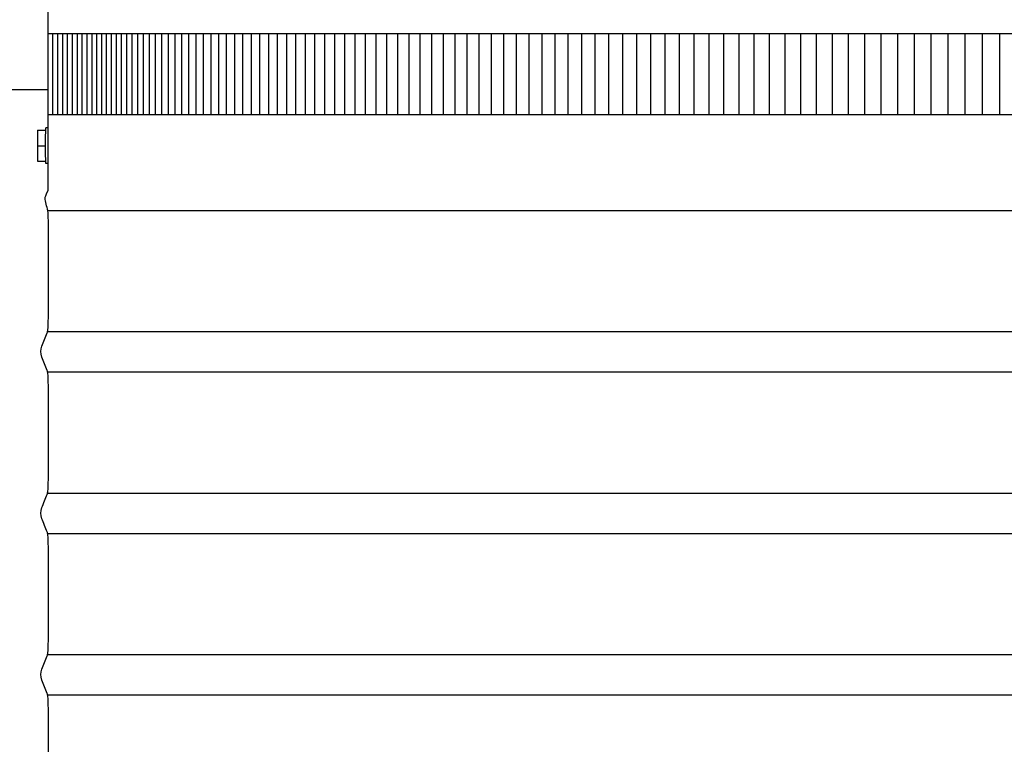
# Model space of a CAD drawing. Units: inches. Extents: x -12 to 89, y -7 to 24.
# Drawn here: x -6 to 1, y 9 to 13 of the extents above; entities that cross this region are included whole.
import ezdxf

# ---------------------------------------------------------------- set-up
doc = ezdxf.new("R2010")
doc.units = ezdxf.units.IN
doc.header["$MEASUREMENT"] = 0
doc.layers.add('Aura Vent', color=250, linetype='Continuous')

msp = doc.modelspace()

# ---------------------------------------------------------------- linework, layer by layer
at = {"layer": 'Aura Vent'}
for p, q in [((-5.3722, 11.9182), (18.632, 11.9182)), ((-5.3752, 11.1682), (18.6323, 11.1682)), ((-5.3749, 10.9182), (18.632, 10.9182)), ((-5.3752, 10.1682), (18.6323, 10.1682)), ((-5.3749, 9.9182), (18.632, 9.9182)), ((-5.3752, 9.1682), (18.6323, 9.1682)), ((-5.3749, 8.9182), (18.632, 8.9182))]:
    msp.add_line(p, q, dxfattribs=at)
for points in [[(-5.3735, 13.5398), (-5.3735, 12.0398), (-5.3728, 12.0398)], [(-5.3735, 12.6648), (-7.2577, 12.6648), (-7.7026, 12.6648), (-7.8085, 12.6648), (-7.8342, 12.6648), (-7.8405, 12.6648), (-7.8421, 12.6648), (-7.8425, 12.6648), (-7.8426, 12.6648), (-7.8426, 12.6648)], [(-5.4366, 12.4149), (-5.4381, 12.3192)], [(-5.4366, 12.4149), (-5.3864, 12.4149)], [(-5.388, 12.3192), (-5.3877, 12.3671), (-5.3864, 12.4149)], [(-5.3864, 12.4149), (-5.3865, 12.4168), (-5.3864, 12.4186), (-5.3863, 12.4205), (-5.3862, 12.4224), (-5.386, 12.4242), (-5.3857, 12.4261), (-5.3853, 12.4279), (-5.3849, 12.4297)], [(-5.3735, 12.4297), (-5.3849, 12.4297)], [(-5.4381, 12.3192), (-5.388, 12.3192)], [(-5.4381, 12.3192), (-5.4366, 12.2235)], [(-5.3864, 12.2235), (-5.3877, 12.2714), (-5.388, 12.3192)], [(-5.4366, 12.2235), (-5.3864, 12.2235)], [(-5.3849, 12.2087), (-5.3851, 12.2096), (-5.3853, 12.2105), (-5.3855, 12.2114), (-5.3857, 12.2124), (-5.3858, 12.2133), (-5.386, 12.2142), (-5.3861, 12.2151), (-5.3862, 12.2161), (-5.3863, 12.217), (-5.3863, 12.2179), (-5.3864, 12.2189), (-5.3864, 12.2198), (-5.3865, 12.2207), (-5.3865, 12.2217), (-5.3865, 12.2226), (-5.3864, 12.2235)], [(-5.3735, 12.2087), (-5.3849, 12.2087)]]:
    msp.add_lwpolyline(points, dxfattribs=at)
at = {"layer": 'Aura Vent', "color": 1}
for points in [[(6.6286, 13.0125), (-5.3735, 13.0125)], [(-5.3419, 12.5125), (-5.3419, 13.0125)], [(-5.3116, 12.5125), (-5.3116, 13.0125)], [(-5.2814, 12.5125), (-5.2814, 13.0125)], [(-5.2511, 12.5125), (-5.2511, 13.0125)], [(-5.2209, 12.5125), (-5.2209, 13.0125)], [(-5.1907, 12.5125), (-5.1907, 13.0125)], [(-5.1604, 12.5125), (-5.1604, 13.0125)], [(-5.1302, 12.5125), (-5.1302, 13.0125)], [(-5.0999, 12.5125), (-5.0999, 13.0125)], [(-5.0697, 12.5125), (-5.0697, 13.0125)], [(-5.0394, 12.5125), (-5.0394, 13.0125)], [(-5.0092, 12.5125), (-5.0092, 13.0125)], [(-4.9789, 12.5125), (-4.9789, 13.0125)], [(-4.9487, 12.5125), (-4.9487, 13.0125)], [(-4.9173, 12.5125), (-4.9173, 13.0125)], [(-4.8848, 12.5125), (-4.8848, 13.0125)], [(-4.8513, 12.5125), (-4.8513, 13.0125)], [(-4.8166, 12.5125), (-4.8166, 13.0125)], [(-4.7808, 12.5125), (-4.7808, 13.0125)], [(-4.744, 12.5125), (-4.744, 13.0125)], [(-4.706, 12.5125), (-4.706, 13.0125)], [(-4.6669, 12.5125), (-4.6669, 13.0125)], [(-4.6268, 12.5125), (-4.6268, 13.0125)], [(-4.5855, 12.5125), (-4.5855, 13.0125)], [(-4.5432, 12.5125), (-4.5432, 13.0125)], [(-4.4998, 12.5125), (-4.4998, 13.0125)], [(-4.4553, 12.5125), (-4.4553, 13.0125)], [(-4.4097, 12.5125), (-4.4097, 13.0125)], [(-4.363, 12.5125), (-4.363, 13.0125)], [(-4.3153, 12.5125), (-4.3153, 13.0125)], [(-4.2664, 12.5125), (-4.2664, 13.0125)], [(-4.2165, 12.5125), (-4.2165, 13.0125)], [(-4.1656, 12.5125), (-4.1656, 13.0125)], [(-4.1135, 12.5125), (-4.1135, 13.0125)], [(-4.0604, 12.5125), (-4.0604, 13.0125)], [(-4.0062, 12.5125), (-4.0062, 13.0125)], [(-3.951, 12.5125), (-3.951, 13.0125)], [(-3.8947, 12.5125), (-3.8947, 13.0125)], [(-3.8373, 12.5125), (-3.8373, 13.0125)], [(-3.7789, 12.5125), (-3.7789, 13.0125)], [(-3.7194, 12.5125), (-3.7194, 13.0125)], [(-3.6589, 12.5125), (-3.6589, 13.0125)], [(-3.5974, 12.5125), (-3.5974, 13.0125)], [(-3.5347, 12.5125), (-3.5347, 13.0125)], [(-3.4711, 12.5125), (-3.4711, 13.0125)], [(-3.4064, 12.5125), (-3.4064, 13.0125)], [(-3.3407, 12.5125), (-3.3407, 13.0125)], [(-3.274, 12.5125), (-3.274, 13.0125)], [(-3.2062, 12.5125), (-3.2062, 13.0125)], [(-3.1374, 12.5125), (-3.1374, 13.0125)], [(-3.0675, 12.5125), (-3.0675, 13.0125)], [(-2.9967, 12.5125), (-2.9967, 13.0125)], [(-2.9248, 12.5125), (-2.9248, 13.0125)], [(-2.852, 12.5125), (-2.852, 13.0125)], [(-2.7781, 12.5125), (-2.7781, 13.0125)], [(-2.7032, 12.5125), (-2.7032, 13.0125)], [(-2.6273, 12.5125), (-2.6273, 13.0125)], [(-2.5505, 12.5125), (-2.5505, 13.0125)], [(-2.4726, 12.5125), (-2.4726, 13.0125)], [(-2.3937, 12.5125), (-2.3937, 13.0125)], [(-2.3139, 12.5125), (-2.3139, 13.0125)], [(-2.233, 12.5125), (-2.233, 13.0125)], [(-2.1512, 12.5125), (-2.1512, 13.0125)], [(-2.0684, 12.5125), (-2.0684, 13.0125)], [(-1.9847, 12.5125), (-1.9847, 13.0125)], [(-1.8999, 12.5125), (-1.8999, 13.0125)], [(-1.8142, 12.5125), (-1.8142, 13.0125)], [(-1.7276, 12.5125), (-1.7276, 13.0125)], [(-1.64, 12.5125), (-1.64, 13.0125)], [(-1.5514, 12.5125), (-1.5514, 13.0125)], [(-1.4619, 12.5125), (-1.4619, 13.0125)], [(-1.3714, 12.5125), (-1.3714, 13.0125)], [(-1.2801, 12.5125), (-1.2801, 13.0125)], [(-1.1877, 12.5125), (-1.1877, 13.0125)], [(-1.0945, 12.5125), (-1.0945, 13.0125)], [(-1.0003, 12.5125), (-1.0003, 13.0125)], [(-0.9052, 12.5125), (-0.9052, 13.0125)], [(-0.8092, 12.5125), (-0.8092, 13.0125)], [(-0.7122, 12.5125), (-0.7122, 13.0125)], [(-0.6144, 12.5125), (-0.6144, 13.0125)], [(-0.5157, 12.5125), (-0.5157, 13.0125)], [(-0.416, 12.5125), (-0.416, 13.0125)], [(-0.3155, 12.5125), (-0.3155, 13.0125)], [(-0.2141, 12.5125), (-0.2141, 13.0125)], [(-0.1117, 12.5125), (-0.1117, 13.0125)], [(-0.0086, 12.5125), (-0.0086, 13.0125)], [(0.0955, 12.5125), (0.0955, 13.0125)], [(0.2004, 12.5125), (0.2004, 13.0125)], [(0.3062, 12.5125), (0.3062, 13.0125)], [(0.4129, 12.5125), (0.4129, 13.0125)], [(0.5204, 12.5125), (0.5204, 13.0125)], [(-5.3735, 12.5125), (6.6286, 12.5125)]]:
    msp.add_lwpolyline(points, dxfattribs=at)
at = {"layer": 'Aura Vent'}
msp.add_open_spline([(-5.4138, 0.0474), (-5.4005, 0.0739), (-5.3864, 0.1026), (-5.3713, 0.1326), (-5.3716, 0.1462), (-5.3712, 0.1589), (-5.3718, 0.1737), (-5.3796, 0.1947), (-5.3901, 0.2223), (-5.4029, 0.2638), (-5.4101, 0.3072), (-5.4026, 0.35), (-5.3881, 0.387), (-5.3771, 0.4087), (-5.3697, 0.4246), (-5.3697, 0.4343), (-5.3695, 0.4738), (-5.3695, 0.5117), (-5.3695, 0.5438), (-5.3695, 0.888), (-5.3695, 0.9193), (-5.418, 1.0168), (-5.418, 1.0709), (-5.3695, 1.1684), (-5.3695, 1.1996), (-5.3695, 1.5438), (-5.3695, 1.888), (-5.3695, 1.9193), (-5.418, 2.0168), (-5.418, 2.0709), (-5.3695, 2.1684), (-5.3695, 2.1996), (-5.3695, 2.5438), (-5.3695, 2.888), (-5.3695, 2.9193), (-5.418, 3.0168), (-5.418, 3.0709), (-5.3695, 3.1684), (-5.3695, 3.1996), (-5.3695, 3.5438), (-5.3695, 3.888), (-5.3695, 3.9193), (-5.418, 4.0168), (-5.418, 4.0709), (-5.3695, 4.1684), (-5.3695, 4.1996), (-5.3695, 4.5438), (-5.3695, 4.888), (-5.3695, 4.9193), (-5.418, 5.0168), (-5.418, 5.0709), (-5.3695, 5.1684), (-5.3695, 5.1996), (-5.3695, 5.5438), (-5.3695, 5.888), (-5.3695, 5.9193), (-5.418, 6.0168), (-5.418, 6.0709), (-5.3695, 6.1684), (-5.3695, 6.1996), (-5.3695, 6.5438), (-5.3695, 6.888), (-5.3695, 6.9193), (-5.418, 7.0168), (-5.418, 7.0709), (-5.3695, 7.1684), (-5.3695, 7.1996), (-5.3695, 7.5438), (-5.3695, 7.888), (-5.3695, 7.9193), (-5.418, 8.0168), (-5.418, 8.0709), (-5.3695, 8.1684), (-5.3695, 8.1996), (-5.3695, 8.5438), (-5.3695, 8.888), (-5.3695, 8.9193), (-5.418, 9.0168), (-5.418, 9.0709), (-5.3695, 9.1684), (-5.3695, 9.1996), (-5.3695, 9.5438), (-5.3695, 9.888), (-5.3695, 9.9193), (-5.418, 10.0168), (-5.418, 10.0709), (-5.3695, 10.1684), (-5.3695, 10.1996), (-5.3695, 10.5438), (-5.3695, 10.888), (-5.3695, 10.9193), (-5.418, 11.0168), (-5.418, 11.0709), (-5.3695, 11.1684), (-5.3695, 11.1996), (-5.3695, 11.5438), (-5.3695, 11.888), (-5.3695, 11.9193), (-5.3966, 11.9918), (-5.3864, 12.0069), (-5.3728, 12.0398)], degree=3, knots=[0, 0, 0, 0, 0.088824, 0.096231, 0.100301, 0.129038, 0.134909, 0.144429, 0.195889, 0.223657, 0.274534, 0.326979, 0.351869, 0.393832, 0.399786, 0.4047, 0.422204, 0.518503, 0.518503, 0.518503, 0.723051, 0.927598, 1.132146, 1.336694, 1.541241, 1.541241, 1.541241, 1.745789, 1.950336, 2.154884, 2.359431, 2.563979, 2.563979, 2.563979, 2.768526, 2.973074, 3.177622, 3.382169, 3.586717, 3.586717, 3.586717, 3.791264, 3.995812, 4.200359, 4.404907, 4.609454, 4.609454, 4.609454, 4.814002, 5.01855, 5.223097, 5.427645, 5.632192, 5.632192, 5.632192, 5.83674, 6.041287, 6.245835, 6.450382, 6.65493, 6.65493, 6.65493, 6.859478, 7.064025, 7.268573, 7.47312, 7.677668, 7.677668, 7.677668, 7.882215, 8.086763, 8.29131, 8.495858, 8.700406, 8.700406, 8.700406, 8.904953, 9.109501, 9.314048, 9.518596, 9.723143, 9.723143, 9.723143, 9.927691, 10.132238, 10.336786, 10.541333, 10.745881, 10.745881, 10.745881, 10.950429, 11.154976, 11.359524, 11.564071, 11.768619, 11.768619, 11.768619, 11.973166, 12.177714, 12.225323, 12.225323, 12.225323, 12.225323], dxfattribs=at)

doc.saveas('drawing.dxf')
